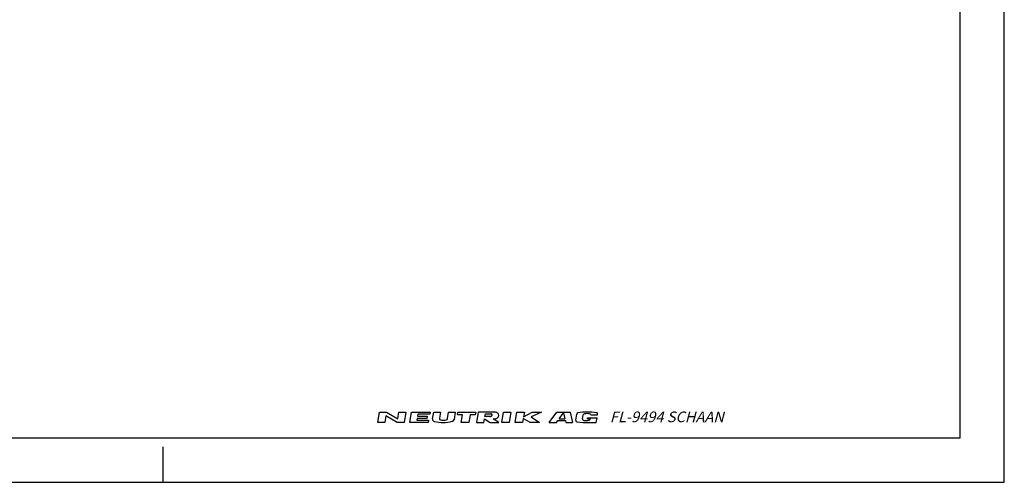
# Model space of a CAD drawing. Units: millimetres. Extents: x 0 to 420, y 0 to 297.
# Drawn here: x 198 to 420, y 0 to 104 of the extents above; entities that cross this region are included whole.
import ezdxf

# ---------------------------------------------------------------- set-up
doc = ezdxf.new("R2010")
doc.units = ezdxf.units.MM
doc.header["$LTSCALE"] = 23.1
doc.layers.get('0').update_dxf_attribs({"linetype": 'CONTINUOUS'})
doc.styles.add('TEXTSTYLE_2', font='txt', dxfattribs={"width": 0.616207})

msp = doc.modelspace()

# ---------------------------------------------------------------- linework, layer by layer
at = {"color": 7, "linetype": 'CONTINUOUS'}
for p, q in [((420, 0), (420, 297)), ((410, 10), (410, 287)), ((12.5, 10), (410, 10)), ((230, 0), (230, 8)), ((0, 0), (420, 0))]:
    msp.add_line(p, q, dxfattribs=at)
at = {"color": 2, "linetype": 'CONTINUOUS'}
for p, q in [((278.4996, 13.5001), (278.9135, 15.8475)), ((278.9135, 15.8475), (280.5064, 15.8475)), ((280.5064, 15.8475), (283.0069, 14.3385)), ((283.0069, 14.3385), (283.2729, 15.8475)), ((283.2729, 15.8475), (284.8658, 15.8475)), ((284.8658, 15.8475), (284.4519, 13.5001)), ((285.7094, 13.5001), (286.1233, 15.8475)), ((286.1233, 15.8475), (290.315, 15.8475)), ((290.315, 15.8475), (290.2263, 15.3445)), ((290.8836, 14.3173), (291.1534, 15.8475)), ((291.1534, 15.8475), (292.6624, 15.8475)), ((292.6624, 15.8475), (292.4166, 14.4533)), ((294.247, 14.3741), (294.5067, 15.8475)), ((294.5067, 15.8475), (296.0158, 15.8475)), ((296.0158, 15.8475), (295.7192, 14.1655)), ((296.4991, 15.2606), (296.6026, 15.8475)), ((296.6026, 15.8475), (300.6267, 15.8475)), ((300.6267, 15.8475), (300.5232, 15.2606)), ((301.2135, 15.8475), (300.7996, 13.5001)), ((304.3154, 15.8475), (301.2135, 15.8475)), ((306.5003, 13.5001), (306.9142, 15.8475)), ((306.9142, 15.8475), (308.5909, 15.8475)), ((308.5909, 15.8475), (308.177, 13.5001)), ((309.5184, 13.5001), (309.9323, 15.8475)), ((309.9323, 15.8475), (311.609, 15.8475)), ((311.609, 15.8475), (311.4168, 14.7576)), ((311.4168, 14.7576), (313.3523, 15.8475)), ((315.4654, 15.8475), (313.1601, 14.7576)), ((313.3523, 15.8475), (315.4654, 15.8475)), ((317.1977, 13.5001), (318.9582, 15.8475)), ((318.9582, 15.8475), (321.9164, 15.8475)), ((319.4567, 14.3323), (320.4461, 15.6515)), ((320.4461, 15.6515), (320.7759, 14.3323)), ((321.9164, 15.8475), (322.5032, 13.5001)), ((280.0925, 13.5001), (278.4996, 13.5001)), ((280.3586, 15.0091), (280.0925, 13.5001)), ((282.859, 13.5001), (280.3586, 15.0091)), ((284.4519, 13.5001), (282.859, 13.5001)), ((289.9011, 13.5001), (285.7094, 13.5001)), ((287.381, 14.4223), (287.3071, 14.0031)), ((287.3071, 14.0031), (289.9898, 14.0031)), ((289.5607, 14.4223), (287.381, 14.4223)), ((287.5436, 15.3445), (287.4697, 14.9253)), ((287.4697, 14.9253), (289.6494, 14.9253)), ((290.2263, 15.3445), (287.5436, 15.3445)), ((289.6494, 14.9253), (289.5607, 14.4223)), ((289.9898, 14.0031), (289.9011, 13.5001)), ((297.6728, 15.2606), (296.4991, 15.2606)), ((297.3624, 13.5001), (297.6728, 15.2606)), ((299.0391, 13.5001), (297.3624, 13.5001)), ((299.3495, 15.2606), (299.0391, 13.5001)), ((300.5232, 15.2606), (299.3495, 15.2606)), ((300.7996, 13.5001), (302.4763, 13.5001)), ((302.4763, 13.5001), (302.6241, 14.3385)), ((302.6241, 14.3385), (303.9015, 13.5001)), ((302.7128, 14.8415), (302.8163, 15.4283)), ((303.774, 14.8415), (302.7128, 14.8415)), ((302.8163, 15.4283), (304.0704, 15.4283)), ((303.9015, 13.5001), (305.8297, 13.5001)), ((305.8297, 13.5001), (304.5523, 14.3385)), ((308.177, 13.5001), (306.5003, 13.5001)), ((311.1951, 13.5001), (309.5184, 13.5001)), ((311.3577, 14.4223), (311.1951, 13.5001)), ((312.9556, 13.5001), (311.3577, 14.4223)), ((315.0515, 13.5001), (312.9556, 13.5001)), ((313.1601, 14.7576), (315.0515, 13.5001)), ((317.1977, 13.5001), (318.8325, 13.5001)), ((318.8325, 13.5001), (319.1837, 13.9683)), ((319.1837, 13.9683), (320.8669, 13.9683)), ((319.4567, 14.3323), (320.7759, 14.3323)), ((320.8669, 13.9683), (320.9839, 13.5001)), ((320.9839, 13.5001), (322.5032, 13.5001)), ((323.197, 13.9985), (323.4452, 15.4065)), ((324.7684, 14.3198), (324.9243, 15.2042)), ((325.8609, 14.3484), (325.8992, 14.5656)), ((325.8609, 14.3484), (326.4668, 14.3484)), ((325.8992, 14.5656), (328.0198, 14.5656)), ((326.3172, 13.5001), (326.3221, 13.5278)), ((326.3172, 13.5001), (327.8319, 13.5001)), ((326.4477, 14.2403), (326.4668, 14.3484)), ((326.5976, 15.2119), (328.1338, 15.2119)), ((327.8319, 13.5001), (328.0198, 14.5656)), ((328.1338, 15.2119), (328.1588, 15.3538))]:
    msp.add_line(p, q, dxfattribs=at)
for centre, radius, start, end in [((304.4798, 3.6659), 12.1827, 88.067714, 90.773418), ((304.8507, 14.5256), 1.3167, 72.667968, 88.263723), ((304.9375, 14.8038), 1.0252, 53.004729, 72.667968), ((305.0705, 14.9803), 0.8043, 28.800867, 53.004729), ((323.7436, 15.3539), 0.303, 99.80279, 170), ((325.9666, 2.4878), 13.3597, 81.659895, 99.80279), ((327.8605, 15.4064), 0.303, 350, 81.659895), ((291.3789, 14.2299), 0.503, 170, 256.220911), ((293.2559, 21.8836), 8.3834, 256.220911, 284.461269), ((292.7468, 14.3951), 0.3353, 170, 257.387751), ((293.2594, 16.6858), 2.6827, 257.387751, 286.262649), ((293.9167, 14.4324), 0.3353, 286.262649, 350), ((295.2238, 14.2528), 0.503, 284.461269, 350), ((303.7713, 15.6195), 0.778, 270.198723, 285.191924), ((303.774, 15.6195), 0.7773, 285, 298.863853), ((304.028, 14.9072), 0.5229, 74.211766, 85.345474), ((303.8968, 15.3966), 0.5229, 298.863853, 315.788234), ((304.0773, 15.0817), 0.3415, 49.806032, 74.211766), ((304.0268, 15.2702), 0.3415, 315.788234, 340.193968), ((304.1876, 15.2123), 0.1706, 340.193968, 49.806032), ((303.1497, 132.195), 117.8648, 270.681844, 270.836009), ((304.8507, 15.6592), 1.3167, 270.813981, 287.332032), ((304.9375, 15.381), 1.0252, 287.332032, 306.995271), ((305.0705, 15.2045), 0.8043, 306.995271, 331.199133), ((305.2744, 15.0924), 0.5715, 331.199133, 28.800867), ((323.4953, 13.9459), 0.303, 170, 261.461473), ((325.4339, 26.8579), 13.3597, 261.461473, 273.811815), ((325.0667, 14.2672), 0.303, 170, 261.530468), ((325.2227, 15.1516), 0.303, 99.781825, 170), ((325.5338, 17.4037), 3.474, 261.530468, 281.193068), ((325.7615, 12.0267), 3.474, 80.208339, 99.781825), ((326.1493, 14.2929), 0.303, 281.193068, 350), ((326.3008, 15.1515), 0.303, 11.493425, 80.208339)]:
    msp.add_arc(centre, radius, start, end, dxfattribs=at)

# ---------------------------------------------------------------- texts
at = {"color": 4, "linetype": 'CONTINUOUS', "insert": (330.9141, 15.978), "char_height": 2.423622, "width": 26.429019, "attachment_point": 1, "line_spacing_factor": 0.9, "style": 'TEXTSTYLE_2'}
msp.add_mtext('\\Q15.0;FL-9494 SCHAAN', dxfattribs=at)

doc.saveas('drawing.dxf')
